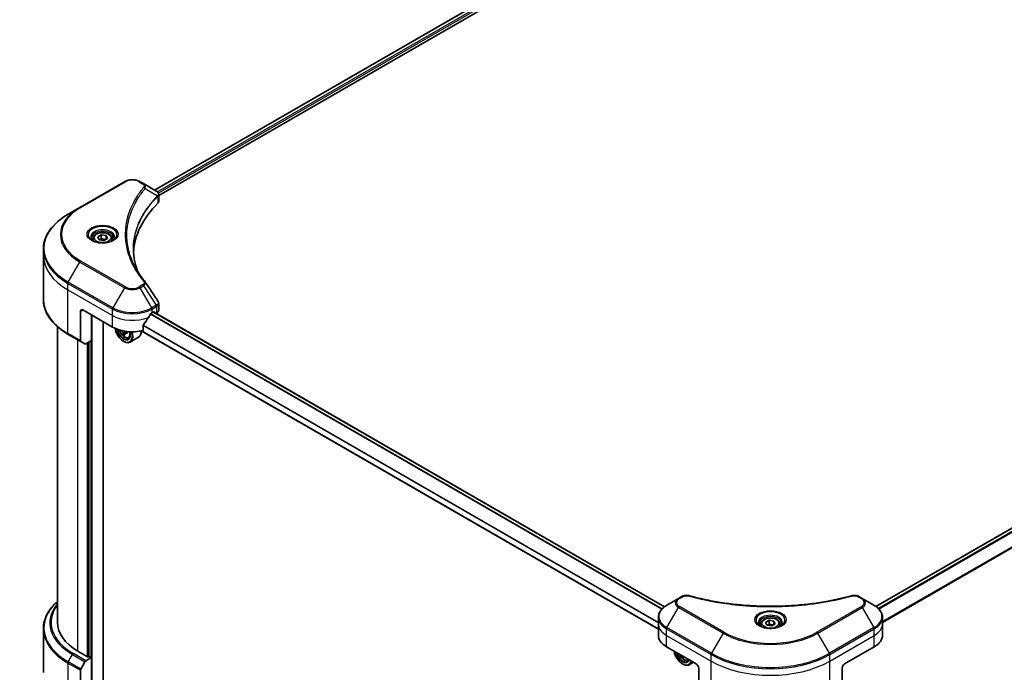
# Model space of a CAD drawing. Units: millimetres. Extents: x 65 to 9509, y 36 to 1862.
# Drawn here: x 599 to 853, y 515 to 683 of the extents above; entities that cross this region are included whole.
import ezdxf

# ---------------------------------------------------------------- set-up
doc = ezdxf.new("R2010")
doc.units = ezdxf.units.MM
doc.header["$LTSCALE"] = 4.5
doc.layers.get('Defpoints').update_dxf_attribs({"lineweight": 25})
for name, color, linetype, lineweight in [('Dimension (ISO)', 7, 'Continuous', 18), ('Visible (ISO)', 7, 'Continuous', 35), ('Visible Narrow (ISO)', 7, 'Continuous', 25)]:
    doc.layers.add(name, color=color, linetype=linetype, lineweight=lineweight)
doc.styles.add('Note Text (TK)', font='MS PGothic.ttf')
doc.dimstyles.new('Default - Method 1b (TK)', dxfattribs={"dimscale": 4.5, "dimtxt": 2.5, "dimasz": 2.5, "dimexe": 1, "dimexo": 1.5, "dimgap": 1, "dimtad": 1, "dimdsep": 46, "dimtxsty": 'Note Text (TK)', "dimblk": 'OPEN', "dimcen": 0.09, "dimdle": 5, "dimclrd": 100, "dimclre": 100, "dimclrt": 7, "dimadec": 1, "dimazin": 1, "dimtfac": 1, "dimtmove": 0, "dimatfit": 3, "dimldrblk": 'OPEN', "dimfxl": 1, "dimtolj": 1, "dimlwd": -1, "dimlwe": -1, "dimarcsym": 0})

# ---------------------------------------------------------------- blocks, each defined once
blk = doc.blocks.new('_Open')
at = {"color": 0, "linetype": 'ByBlock', "lineweight": -2}
for p, q in [((-1, 0.167), (0, 0)), ((-1, -0.167), (0, 0)), ((0, 0), (-1, 0))]:
    blk.add_line(p, q, dxfattribs=at)
blk = doc.blocks.new('*D21')
at = {"layer": 'Defpoints', "color": 0}
for p in [(662.04, 845.28), (377.07, 691.28), (454.54, 646.55)]:
    blk.add_point(p, dxfattribs=at)
at = {"layer": 'Dimension (ISO)', "color": 100}
for p, q in [((668.77, 841.4), (733.2, 804.2)), ((719, 801.11), (464.25, 652.23)), ((383.8, 687.39), (459.03, 643.96))]:
    blk.add_line(p, q, dxfattribs=at)
at = {"layer": 'Dimension (ISO)', "color": 100, "xscale": 11.25, "yscale": 11.25, "zscale": 11.25}
for p, rotation in [((728.72, 806.79), 30.30386486412972), ((454.54, 646.55), 210.3038648641297)]:
    blk.add_blockref('_Open', p, dxfattribs=dict(at, rotation=rotation))
at = {"layer": 'Dimension (ISO)', "color": 7, "insert": (580.18, 730.51), "char_height": 11.25, "attachment_point": 4, "rotation": 30.3039, "style": 'Note Text (TK)'}
blk.add_mtext('\\A1;{\\Q-29.696;\\W0.819;\\H0.816x;438}', dxfattribs=at)

msp = doc.modelspace()

# ---------------------------------------------------------------- linework, layer by layer
at = {"layer": 'Visible (ISO)'}
for p, q in [((633.8822, 638.7255), (847.9865, 762.3388)), ((634.9377, 637.2893), (849.1646, 760.9733)), ((1033.5845, 655.1687), (819.4664, 531.5475)), ((626.1419, 640.8822), (614.6867, 634.2686)), ((630.9976, 640.391), (630.1466, 640.8822)), ((630.9976, 640.391), (634.3075, 638.48)), ((634.9377, 635.8486), (634.9377, 637.5569)), ((614.6867, 634.2686), (611.6912, 632.5391)), ((618.0325, 626.2391), (618.0325, 625.6811)), ((619.2527, 626.6537), (620.1713, 627.184)), ((619.5889, 625.9292), (619.2527, 626.6537)), ((620.8437, 625.7351), (619.5889, 625.9292)), ((620.1713, 627.184), (621.4261, 626.9899)), ((620.1713, 626.2287), (620.1713, 627.184)), ((621.7623, 626.2654), (620.8437, 625.7351)), ((621.4261, 626.9899), (621.7623, 626.2654)), ((621.4261, 626.9899), (621.4261, 626.0713)), ((622.9825, 626.2391), (622.9825, 625.6811)), ((605.2715, 621.83), (605.2715, 623.515)), ((605.2715, 610.5921), (605.2715, 621.83)), ((634.9377, 607.8115), (634.9377, 609.5198)), ((614.7799, 607.5005), (614.7799, 599.9368)), ((615.4163, 607.8679), (623.0531, 603.4589)), ((617.6437, 599.9683), (617.6437, 606.582)), ((633.2354, 607.1331), (633.6809, 607.3903)), ((765.0899, 531.4656), (633.6327, 607.3625)), ((633.8718, 607.2801), (633.8718, 607.2244)), ((634.2691, 606.995), (634.4105, 607.0766)), ((608.8715, 527.4022), (608.8715, 603.5725)), ((620.6666, 510.7763), (620.6666, 604.8367)), ((630.9547, 602.5711), (630.9547, 603.961)), ((611.6912, 601.5679), (614.8731, 599.7308)), ((626.2357, 601.7895), (625.899, 601.5951)), ((626.8375, 602.2261), (626.3127, 601.9232)), ((626.4141, 602.2506), (626.4263, 601.9887)), ((627.1722, 600.7561), (627.5507, 600.8841)), ((629.7643, 600.8366), (627.6005, 599.5874)), ((763.497, 525.6625), (630.472, 602.4646)), ((615.9595, 599.1036), (614.8731, 599.7308)), ((617.6437, 599.9683), (616.1845, 599.1259)), ((617.0073, 599.6009), (617.0073, 518.6208)), ((625.9169, 599.7846), (625.9805, 599.7479)), ((768.6946, 533.5946), (765.699, 531.8651)), ((769.5455, 534.0859), (768.6946, 533.5946)), ((815.9743, 533.5946), (815.1234, 534.0859)), ((818.9699, 531.8651), (815.9743, 533.5946)), ((763.497, 527.0348), (763.497, 528.7197)), ((763.497, 524.0954), (763.497, 527.0348)), ((789.8595, 527.0348), (789.8595, 526.4768)), ((791.0797, 527.4493), (791.9982, 527.9797)), ((791.4159, 526.7249), (791.0797, 527.4493)), ((791.9982, 527.9797), (793.253, 527.7856)), ((791.9982, 527.0244), (791.9982, 527.9797)), ((793.5892, 527.0611), (792.6707, 526.5308)), ((793.253, 527.7856), (793.5892, 527.0611)), ((793.253, 527.7856), (793.253, 526.867)), ((794.8095, 527.0348), (794.8095, 526.4768)), ((821.1719, 527.0348), (821.1719, 528.7197)), ((821.1719, 524.0954), (821.1719, 527.0348)), ((605.2715, 525.7803), (605.2715, 514.5424)), ((792.6707, 526.5308), (791.4159, 526.7249)), ((616.8164, 518.5106), (614.1435, 520.0537)), ((765.6058, 521.156), (773.2426, 516.7469)), ((811.4263, 516.7469), (819.0631, 521.156)), ((614.8731, 515.4386), (615.9595, 517.3203)), ((616.1845, 517.5579), (617.6437, 518.4003)), ((617.1346, 518.6943), (616.8164, 518.5106)), ((617.6437, 518.4003), (617.1346, 518.6943)), ((617.6437, 518.4003), (617.6437, 509.2147)), ((769.9203, 518.665), (769.7285, 518.5543)), ((770.9977, 517.7184), (771.3522, 517.8383)), ((772.5051, 517.1727), (771.426, 516.5497)), ((614.7799, 507.5613), (614.7799, 515.125)), ((769.7424, 516.7469), (769.806, 516.7102)), ((773.879, 515.6446), (773.879, 508.0809)), ((810.7899, 515.6446), (810.7899, 508.0809))]:
    msp.add_line(p, q, dxfattribs=at)
for centre, major_axis, ratio, start_param, end_param in [((633.8277, 636.6865), (-0.7191, 1.9342), 0.76640476, 5.52785131, 5.52857845), ((675.2376, 621.83), (-46.8, 0), 0.57735027, 5.7600423, 6.25033406), ((633.1377, 635.8486), (1.8, 0), 0.57735027, 5.7600423, 6.28318531), ((630.2877, 614.406), (1.3367, 0.3558), 0.82744179, 0.27049221, 0.36261393), ((615.4163, 607.1331), (-0.45, 0.7794), 0.57735027, 5.49778714, 7.06858347), ((628.1443, 610.5134), (-4.8951, -10.0979), 0.5228786, 1.15795131, 1.36554168), ((628.1443, 610.5134), (-4.8951, -10.0979), 0.5228786, 1.36554168, 1.45917851), ((628.1443, 610.0725), (7.2, 0), 0.57735027, 5.45283607, 5.49778714), ((633.6809, 607.1698), (0.135, 0.2338), 0.57735027, 5.49778714, 7.06858347), ((633.1377, 607.8115), (1.8, 0), 0.57735027, 5.49778714, 6.28318531), ((628.1443, 606.3982), (7.2, 0), 0.57735027, 3.92699082, 5.11339037), ((625.9169, 602.3566), (1.575, -2.728), 0.57735027, 4.12446104, 7.49267955), ((625.9169, 602.3566), (1.215, -2.1044), 0.57735027, 4.1401313, 7.48810043), ((625.9805, 602.3933), (1.17, -2.0265), 0.57735027, 4.17215368, 7.049533), ((630.6197, 604.8298), (6.5321, 0.304), 0.54464329, 3.73946349, 3.79229409), ((630.4101, 605.1674), (-2.9875, -5.8169), 0.6083012, 5.5772427, 5.64154406), ((630.6526, 604.1229), (6.4409, 0.2997), 0.54464329, 3.85725908, 3.94452525), ((625.9805, 602.3933), (1.62, -2.8059), 0.57735027, 5.49778714, 7.48087189), ((630.8073, 604.9634), (2.9875, 5.8169), 0.6083012, 2.43565004, 2.4999514), ((626.1123, 602.4056), (0.2138, -0.3702), 0.57735027, 0.8405555, 1.14699239), ((630.6197, 604.8298), (6.5321, 0.304), 0.54464329, 4.00949024, 4.0737916), ((630.5977, 605.301), (-6.5321, -0.304), 0.54464329, 0.89665407, 0.93219895), ((631.403, 604.6575), (2.9458, 5.7356), 0.6083012, 2.28341888, 2.37068505), ((628.1443, 603.6426), (1.62, -2.8059), 0.57735027, 0, 0.83653779), ((615.0981, 600.1205), (-0.225, -0.3897), 0.57735027, 5.49778714, 6.28318531), ((616.1845, 599.4933), (-0.225, -0.3897), 0.57735027, 0, 0.78539816), ((626.8715, 527.4022), (-18, 0), 0.57735027, 0, 0.78539816), ((770.697, 524.0954), (-7.2, 0), 0.57735027, 0, 0.78539816), ((813.9719, 524.0954), (7.2, 0), 0.57735027, 5.49778714, 6.28318531), ((769.7424, 519.3189), (1.575, -2.728), 0.57735027, 4.14295132, 6.85262297), ((769.7424, 519.3189), (1.215, -2.1044), 0.57735027, 4.20847089, 6.7871034), ((769.806, 519.3556), (1.17, -2.0265), 0.57735027, 4.26003672, 6.73553756), ((616.1845, 517.1904), (0.225, 0.3897), 0.57735027, 0.78539816, 1.57079633), ((774.2357, 522.1285), (-2.9615, -5.8302), 0.61094688, 5.58939658, 5.63881566), ((774.4819, 521.0833), (6.4396, 0.3254), 0.54167386, 3.85509235, 3.94235852), ((769.806, 519.3556), (1.62, -2.8059), 0.57735027, 5.49778714, 6.83022162), ((774.6327, 521.9269), (2.9615, 5.8302), 0.61094688, 2.45377608, 2.49722301), ((615.0981, 515.3087), (0.225, 0.3897), 0.57735027, 1.57079633, 2.35619449), ((773.2426, 516.0121), (-0.45, 0.7794), 0.57735027, 3.92699082, 5.49778714), ((811.4263, 516.0121), (-0.45, -0.7794), 0.57735027, 3.92699082, 5.49778714)]:
    msp.add_ellipse(centre, major_axis=major_axis, ratio=ratio, start_param=start_param, end_param=end_param, dxfattribs=at)
for points, knots in [([(626.1419, 640.8822), (626.3633, 641.0101), (626.6113, 641.1132), (627.1409, 641.269), (627.4225, 641.3216), (627.9976, 641.3741), (628.2909, 641.3741), (628.866, 641.3216), (629.1476, 641.269), (629.6772, 641.1132), (629.9252, 641.0101), (630.1466, 640.8822)], [4.71238898, 4.71238898, 4.71238898, 4.71238898, 5.02654825, 5.02654825, 5.34070751, 5.34070751, 5.65486678, 5.65486678, 5.96902604, 5.96902604, 6.28318531, 6.28318531, 6.28318531, 6.28318531]), ([(634.3204, 638.4725), (634.3865, 638.4336), (634.4494, 638.3911), (634.5677, 638.2978), (634.623, 638.2471), (634.7241, 638.1359), (634.7699, 638.0754), (634.8479, 637.9436), (634.8802, 637.8721), (634.9252, 637.7197), (634.9377, 637.6388), (634.9377, 637.5569)], [0, 0, 0, 0, 0.023575597, 0.023575597, 0.047151194, 0.047151194, 0.070726791, 0.070726791, 0.094302388, 0.094302388, 0.117877985, 0.117877985, 0.117877985, 0.117877985]), ([(611.6912, 632.5391), (610.8904, 632.0768), (610.1506, 631.577), (608.811, 630.5124), (608.2112, 629.9477), (607.1674, 628.765), (606.7235, 628.147), (606.0054, 626.8711), (605.7314, 626.2132), (605.3644, 624.8752), (605.2715, 624.1951), (605.2715, 623.515)], [1.570796327, 1.570796327, 1.570796327, 1.570796327, 1.727875959, 1.727875959, 1.884955592, 1.884955592, 2.042035225, 2.042035225, 2.199114858, 2.199114858, 2.35619449, 2.35619449, 2.35619449, 2.35619449]), ([(618.1443, 625.5956), (618.114, 625.6173), (618.0849, 625.6392), (617.9721, 625.7288), (617.8989, 625.7982), (617.7767, 625.9367), (617.7277, 626.0057), (617.652, 626.1401), (617.6254, 626.2053), (617.5907, 626.3318), (617.5825, 626.3931), (617.5825, 626.4543)], [3.247221149, 3.247221149, 3.247221149, 3.247221149, 3.298672286, 3.298672286, 3.455751919, 3.455751919, 3.612831552, 3.612831552, 3.769911184, 3.769911184, 3.926990817, 3.926990817, 3.926990817, 3.926990817]), ([(618.0325, 626.2391), (618.0325, 626.3933), (618.0689, 626.5469), (618.2086, 626.8431), (618.3166, 626.9839), (618.6013, 627.2488), (618.7855, 627.3688), (619.2071, 627.5686), (619.4463, 627.6468), (619.9497, 627.7525), (620.2136, 627.7802), (620.7414, 627.784), (621.0051, 627.7603), (621.5092, 627.6631), (621.7495, 627.5896), (622.1844, 627.3955), (622.3788, 627.2747), (622.6945, 626.9929), (622.8179, 626.8323), (622.9518, 626.5224), (622.9825, 626.381), (622.9825, 626.2391)], [5.49778714, 5.49778714, 5.49778714, 5.49778714, 5.76358151, 5.76358151, 6.05320602, 6.05320602, 6.38130093, 6.38130093, 6.7200118, 6.7200118, 7.05614499, 7.05614499, 7.3907044, 7.3907044, 7.72661984, 7.72661984, 8.06527209, 8.06527209, 8.39487174, 8.39487174, 8.6393798, 8.6393798, 8.6393798, 8.6393798]), ([(623.4325, 626.4543), (623.4325, 626.3931), (623.4243, 626.3318), (623.3896, 626.2053), (623.363, 626.1401), (623.2874, 626.0057), (623.2384, 625.9367), (623.1161, 625.7982), (623.0429, 625.7288), (622.9301, 625.6392), (622.9011, 625.6173), (622.8707, 625.5956)], [0.785398163, 0.785398163, 0.785398163, 0.785398163, 0.942477796, 0.942477796, 1.099557429, 1.099557429, 1.256637061, 1.256637061, 1.413716694, 1.413716694, 1.465167832, 1.465167832, 1.465167832, 1.465167832]), ([(617.896, 625.726), (618.1449, 625.5823), (618.439, 625.4562), (619.0912, 625.257), (619.4499, 625.1845), (620.195, 625.1043), (620.5815, 625.0972), (621.3389, 625.1504), (621.7096, 625.2107), (622.393, 625.3899), (622.7058, 625.5085), (623.0244, 625.6729), (623.0725, 625.6992), (623.119, 625.726)], [3.14159265, 3.14159265, 3.14159265, 3.14159265, 3.4403958, 3.4403958, 3.74272298, 3.74272298, 4.04794488, 4.04794488, 4.35345517, 4.35345517, 4.65653194, 4.65653194, 4.71238898, 4.71238898, 4.71238898, 4.71238898]), ([(629.6021, 617.664), (629.5936, 617.6854), (629.5851, 617.7068), (629.3873, 618.2102), (629.2213, 618.6948), (628.9366, 619.6681), (628.8178, 620.1567), (628.6278, 621.1365), (628.5565, 621.6277), (628.4614, 622.6114), (628.4376, 623.1039), (628.4376, 623.5964)], [1.55499619, 1.55499619, 1.55499619, 1.55499619, 1.56799787, 1.56799787, 1.86071038, 1.86071038, 2.15342288, 2.15342288, 2.44613539, 2.44613539, 2.73884789, 2.73884789, 2.73884789, 2.73884789]), ([(628.8706, 618.9321), (629.0084, 618.6725), (629.1528, 618.4139), (629.455, 617.8991), (629.6128, 617.6429), (629.9415, 617.133), (630.1125, 616.8793), (630.4675, 616.3748), (630.6516, 616.1239), (631.0326, 615.6252), (631.2264, 615.3813), (631.433, 615.131)], [4.024932757, 4.024932757, 4.024932757, 4.024932757, 4.185188705, 4.185188705, 4.345444652, 4.345444652, 4.5057006, 4.5057006, 4.665956547, 4.665956547, 4.826212494, 4.826212494, 4.826212494, 4.826212494]), ([(611.6912, 601.5679), (610.8904, 602.0302), (610.1506, 602.5301), (608.811, 603.5946), (608.2112, 604.1593), (607.1674, 605.342), (606.7235, 605.9601), (606.0054, 607.2359), (605.7314, 607.8938), (605.3644, 609.2318), (605.2715, 609.9119), (605.2715, 610.5921)], [3.141592654, 3.141592654, 3.141592654, 3.141592654, 3.298672286, 3.298672286, 3.455751919, 3.455751919, 3.612831552, 3.612831552, 3.769911184, 3.769911184, 3.926990817, 3.926990817, 3.926990817, 3.926990817]), ([(634.7398, 610.1394), (634.7635, 610.1034), (634.7857, 610.0663), (634.8263, 609.9898), (634.8447, 609.9503), (634.877, 609.8691), (634.891, 609.8273), (634.9138, 609.7419), (634.9226, 609.6983), (634.9346, 609.6097), (634.9377, 609.5648), (634.9377, 609.5198)], [0.0140408951, 0.0140408951, 0.0140408951, 0.0140408951, 0.027014678, 0.027014678, 0.0399884609, 0.0399884609, 0.0529622438, 0.0529622438, 0.0659360267, 0.0659360267, 0.0789098096, 0.0789098096, 0.0789098096, 0.0789098096]), ([(633.0015, 607.004), (632.9764, 606.9907), (632.9495, 606.9712), (632.8997, 606.9231), (632.8768, 606.8946), (632.8543, 606.8592), (632.8501, 606.8522), (632.8461, 606.845)], [0.1356732242, 0.1356732242, 0.1356732242, 0.1356732242, 0.1469944231, 0.1469944231, 0.158315622, 0.158315622, 0.1609890322, 0.1609890322, 0.1609890322, 0.1609890322]), ([(631.0166, 604.1174), (630.9999, 604.0965), (630.9853, 604.0733), (630.9614, 604.0195), (630.9547, 603.9886), (630.9547, 603.961)], [-0.0201836507, -0.0201836507, -0.0201836507, -0.0201836507, -0.0112759257, -0.0112759257, 0, 0, 0, 0]), ([(624.9105, 602.6842), (624.947, 602.5552), (624.9934, 602.4258), (625.1335, 602.102), (625.2395, 601.9105), (625.4829, 601.5559), (625.6203, 601.3928), (625.9151, 601.1102), (626.0725, 600.9909), (626.3946, 600.8104), (626.5596, 600.7492), (626.8757, 600.6997), (627.0277, 600.7083), (627.1685, 600.7549), (627.1704, 600.7555), (627.1722, 600.7561)], [6.60018772, 6.60018772, 6.60018772, 6.60018772, 6.81586462, 6.81586462, 7.14794704, 7.14794704, 7.47980161, 7.47980161, 7.81363245, 7.81363245, 8.14835658, 8.14835658, 8.46505341, 8.46505341, 8.46927919, 8.46927919, 8.46927919, 8.46927919]), ([(625.8411, 601.9197), (625.8349, 601.9622), (625.8215, 602.0119), (625.7819, 602.1132), (625.7556, 602.1648), (625.6989, 602.2562), (625.6648, 602.3019), (625.5935, 602.3794), (625.5562, 602.4111), (625.5226, 602.4329)], [0, 0, 0, 0, 0.0179369429, 0.0179369429, 0.0358738858, 0.0358738858, 0.0538108287, 0.0538108287, 0.0717477716, 0.0717477716, 0.0717477716, 0.0717477716]), ([(626.5234, 601.9189), (626.4815, 601.9359), (626.4379, 601.9457), (626.3605, 601.9446), (626.3266, 601.9338), (626.2758, 601.8977), (626.2556, 601.8699), (626.2337, 601.8002), (626.232, 601.7582), (626.2382, 601.7158)], [0, 0, 0, 0, 0.0179369429, 0.0179369429, 0.0358738858, 0.0358738858, 0.0538108287, 0.0538108287, 0.0717477716, 0.0717477716, 0.0717477716, 0.0717477716]), ([(608.8715, 532.7999), (608.4424, 532.421), (608.0475, 532.0276), (607.1674, 531.0304), (606.7235, 530.4123), (606.0054, 529.1365), (605.7314, 528.4786), (605.3644, 527.1406), (605.2715, 526.4605), (605.2715, 525.7803)], [3.347936568, 3.347936568, 3.347936568, 3.347936568, 3.455751919, 3.455751919, 3.612831552, 3.612831552, 3.769911184, 3.769911184, 3.926990817, 3.926990817, 3.926990817, 3.926990817]), ([(769.5455, 534.0859), (769.6509, 534.1467), (769.7635, 534.1979), (770.0002, 534.2831), (770.1241, 534.317), (770.3796, 534.3671), (770.5111, 534.3833), (770.7774, 534.3973), (770.9122, 534.395), (771.1806, 534.3698), (771.3141, 534.347), (771.445, 534.311)], [0, 0, 0, 0, 0.037500483, 0.037500483, 0.075000966, 0.075000966, 0.11250145, 0.11250145, 0.150001933, 0.150001933, 0.187502416, 0.187502416, 0.187502416, 0.187502416]), ([(771.445, 534.311), (772.0984, 534.1313), (772.7505, 533.9618), (774.0755, 533.6379), (774.7443, 533.4845), (776.0932, 533.1949), (776.7733, 533.0588), (778.1434, 532.8041), (778.8334, 532.6855), (780.222, 532.4662), (780.9205, 532.3655), (782.3249, 532.1821), (783.0306, 532.0994), (784.4478, 531.9521), (785.1593, 531.8876), (786.5867, 531.777), (787.3025, 531.7308), (788.737, 531.6569), (789.4557, 531.6292), (790.8946, 531.5922), (791.6147, 531.5829), (793.0549, 531.5829), (793.775, 531.5922), (795.2138, 531.6292), (795.9324, 531.6569), (797.3668, 531.7308), (798.0826, 531.777), (799.5098, 531.8877), (800.2212, 531.9522), (801.6384, 532.0994), (802.3441, 532.1821), (803.7484, 532.3655), (804.4469, 532.4662), (805.8355, 532.6855), (806.5255, 532.8041), (808.2382, 533.1225), (809.2546, 533.3333), (811.2605, 533.7935), (812.2439, 534.0414), (813.2239, 534.311)], [0, 0, 0, 0, 0.24131062, 0.24131062, 0.48262125, 0.48262125, 0.72393187, 0.72393187, 0.9652425, 0.9652425, 1.20655312, 1.20655312, 1.44786375, 1.44786375, 1.68917437, 1.68917437, 1.930485, 1.930485, 2.17179562, 2.17179562, 2.41310625, 2.41310625, 2.65441687, 2.65441687, 2.8957275, 2.8957275, 3.13703812, 3.13703812, 3.37834875, 3.37834875, 3.61965937, 3.61965937, 3.86097, 3.86097, 4.10228062, 4.10228062, 4.46424656, 4.46424656, 4.82621249, 4.82621249, 4.82621249, 4.82621249]), ([(813.2239, 534.311), (813.3548, 534.347), (813.4884, 534.3698), (813.7567, 534.395), (813.8915, 534.3973), (814.1578, 534.3833), (814.2893, 534.3671), (814.5448, 534.317), (814.6688, 534.2831), (814.9054, 534.1979), (815.018, 534.1467), (815.1234, 534.0859)], [0, 0, 0, 0, 0.037500834, 0.037500834, 0.075001667, 0.075001667, 0.112502501, 0.112502501, 0.150003335, 0.150003335, 0.187504168, 0.187504168, 0.187504168, 0.187504168]), ([(765.699, 531.8651), (765.4314, 531.7106), (765.1828, 531.5428), (764.7295, 531.1826), (764.5249, 530.9902), (764.1657, 530.5832), (764.0112, 530.3686), (763.7592, 529.9207), (763.6617, 529.6875), (763.5305, 529.2093), (763.497, 528.9646), (763.497, 528.7197)], [0, 0, 0, 0, 0.157079633, 0.157079633, 0.314159265, 0.314159265, 0.471238898, 0.471238898, 0.628318531, 0.628318531, 0.785398163, 0.785398163, 0.785398163, 0.785398163]), ([(821.1719, 528.7197), (821.1719, 528.9646), (821.1384, 529.2093), (821.0072, 529.6875), (820.9097, 529.9207), (820.6577, 530.3686), (820.5032, 530.5832), (820.144, 530.9902), (819.9394, 531.1826), (819.4861, 531.5428), (819.2375, 531.7106), (818.9699, 531.8651)], [3.926990817, 3.926990817, 3.926990817, 3.926990817, 4.08407045, 4.08407045, 4.241150082, 4.241150082, 4.398229715, 4.398229715, 4.555309348, 4.555309348, 4.71238898, 4.71238898, 4.71238898, 4.71238898]), ([(789.9712, 526.3913), (789.9409, 526.4129), (789.9118, 526.4349), (789.799, 526.5245), (789.7258, 526.5939), (789.6036, 526.7324), (789.5546, 526.8014), (789.479, 526.9357), (789.4523, 527.001), (789.4176, 527.1275), (789.4095, 527.1888), (789.4095, 527.25)], [4.818017476, 4.818017476, 4.818017476, 4.818017476, 4.869468613, 4.869468613, 5.026548246, 5.026548246, 5.183627878, 5.183627878, 5.340707511, 5.340707511, 5.497787144, 5.497787144, 5.497787144, 5.497787144]), ([(789.8595, 527.0348), (789.8595, 527.189), (789.8958, 527.3426), (790.0355, 527.6388), (790.1435, 527.7795), (790.4282, 528.0444), (790.6124, 528.1645), (791.0341, 528.3643), (791.2732, 528.4425), (791.7766, 528.5481), (792.0406, 528.5758), (792.5684, 528.5796), (792.832, 528.5559), (793.3362, 528.4588), (793.5764, 528.3852), (794.0113, 528.1911), (794.2058, 528.0704), (794.5214, 527.7886), (794.6448, 527.628), (794.7788, 527.3181), (794.8095, 527.1766), (794.8095, 527.0348)], [5.49778714, 5.49778714, 5.49778714, 5.49778714, 5.76358151, 5.76358151, 6.05320602, 6.05320602, 6.38130093, 6.38130093, 6.7200118, 6.7200118, 7.05614499, 7.05614499, 7.3907044, 7.3907044, 7.72661984, 7.72661984, 8.06527209, 8.06527209, 8.39487174, 8.39487174, 8.6393798, 8.6393798, 8.6393798, 8.6393798]), ([(795.2595, 527.25), (795.2595, 527.1888), (795.2513, 527.1275), (795.2166, 527.001), (795.1899, 526.9357), (795.1143, 526.8014), (795.0653, 526.7324), (794.9431, 526.5939), (794.8699, 526.5245), (794.7571, 526.4349), (794.728, 526.4129), (794.6977, 526.3913)], [2.35619449, 2.35619449, 2.35619449, 2.35619449, 2.513274123, 2.513274123, 2.670353756, 2.670353756, 2.827433388, 2.827433388, 2.984513021, 2.984513021, 3.035964158, 3.035964158, 3.035964158, 3.035964158]), ([(789.723, 526.5217), (789.9719, 526.378), (790.2659, 526.2518), (790.9181, 526.0526), (791.2768, 525.9802), (792.0219, 525.9), (792.4084, 525.8929), (793.1658, 525.946), (793.5366, 526.0064), (794.2199, 526.1856), (794.5328, 526.3041), (794.8513, 526.4686), (794.8994, 526.4948), (794.9459, 526.5217)], [1.57079633, 1.57079633, 1.57079633, 1.57079633, 1.86959948, 1.86959948, 2.17192665, 2.17192665, 2.47714855, 2.47714855, 2.78265884, 2.78265884, 3.08573562, 3.08573562, 3.14159265, 3.14159265, 3.14159265, 3.14159265]), ([(768.8692, 519.2719), (768.8708, 519.2681), (768.8724, 519.2643), (768.959, 519.0643), (769.065, 518.8728), (769.3084, 518.5182), (769.4458, 518.3551), (769.7406, 518.0725), (769.898, 517.9532), (770.2202, 517.7727), (770.3851, 517.7115), (770.7012, 517.662), (770.8532, 517.6706), (770.994, 517.7171), (770.9959, 517.7178), (770.9977, 517.7184)], [6.80461852, 6.80461852, 6.80461852, 6.80461852, 6.81099371, 6.81099371, 7.14307614, 7.14307614, 7.4749307, 7.4749307, 7.80876155, 7.80876155, 8.14348567, 8.14348567, 8.4601825, 8.4601825, 8.46440828, 8.46440828, 8.46440828, 8.46440828])]:
    msp.add_open_spline(points, degree=3, knots=knots, dxfattribs=at)
for points, weights in [([(620.1713, 626.2287), (619.9458, 626.0234), (619.7504, 625.9043)], [1, 1.07039454817, 1.07672477615]), ([(621.3524, 626.0288), (620.7703, 625.9899), (620.1713, 626.2287)], [1.01523736138, 1.14666441016, 1]), ([(791.9982, 527.0244), (791.7728, 526.8191), (791.5773, 526.6999)], [1, 1.07039454817, 1.07672477615]), ([(793.1794, 526.8245), (792.5972, 526.7856), (791.9982, 527.0244)], [1.01523736138, 1.14666441016, 1])]:
    msp.add_rational_spline(points, weights, degree=2, dxfattribs=at)
msp.add_open_spline([(631.4971, 615.0444), (632.5768, 613.4085), (633.6578, 611.7736), (634.7398, 610.1394)], degree=3, dxfattribs=at)
at = {"layer": 'Visible Narrow (ISO)'}
for p, q in [((633.9612, 638.6799), (848.1137, 762.3208)), ((848.7828, 761.9286), (634.5973, 638.2685)), ((634.8341, 637.9643), (848.9737, 761.5979)), ((819.5367, 531.4969), (1033.7195, 655.1553)), ((1034.3989, 654.769), (820.086, 531.0354)), ((820.2419, 530.8767), (1034.5543, 654.6101)), ((1036.3838, 651.8825), (821.1719, 527.6299)), ((821.1719, 527.4376), (1036.4457, 651.726)), ((614.9117, 634.2463), (626.3669, 640.86)), ((629.9216, 640.86), (630.7726, 640.3687)), ((631.4589, 639.1465), (634.6398, 637.2014)), ((634.6969, 637.0976), (634.6969, 635.3294)), ((611.6912, 615.0104), (614.6867, 620.1989)), ((614.6867, 620.1989), (626.1419, 613.5853)), ((626.3669, 613.8228), (614.9117, 620.4364)), ((611.598, 613.0119), (611.598, 614.6968)), ((611.598, 614.6968), (623.0531, 608.0832)), ((623.1463, 608.3968), (611.6912, 615.0104)), ((626.1419, 613.5853), (623.1463, 608.3968)), ((630.7726, 614.3141), (629.9216, 613.8228)), ((630.1466, 613.5853), (630.9976, 614.0766)), ((633.1422, 608.3968), (630.1466, 613.5853)), ((630.9976, 614.0766), (634.3075, 609.0695)), ((611.598, 613.0119), (623.0531, 606.3982)), ((611.598, 601.7739), (611.598, 613.0119)), ((623.0531, 606.3982), (623.0531, 608.0832)), ((634.3075, 609.0695), (633.1422, 608.3968)), ((633.2354, 608.0832), (634.4007, 608.7559)), ((633.2354, 607.1331), (633.2354, 608.0832)), ((634.4105, 608.7615), (634.4105, 607.0766)), ((614.7799, 607.5005), (615.4163, 607.8679)), ((617.8346, 508.5797), (617.8346, 606.4717)), ((623.0531, 603.4589), (623.0531, 606.3982)), ((632.8043, 606.7706), (764.368, 530.8123)), ((764.4682, 530.9202), (632.8779, 606.894)), ((633.5536, 607.3168), (765.0215, 531.4138)), ((633.6809, 607.3903), (633.8718, 607.2801)), ((630.9547, 603.8406), (763.497, 527.3173)), ((763.497, 527.4454), (630.9549, 603.9687)), ((614.7799, 599.9368), (611.598, 601.7739)), ((625.5226, 602.4329), (625.6402, 602.5008)), ((626.4141, 602.2506), (625.8411, 601.9197)), ((626.8406, 602.102), (626.5234, 601.9189)), ((763.497, 525.7538), (630.589, 602.4883)), ((614.1435, 520.0537), (614.1435, 600.152)), ((616.4982, 599.307), (616.4982, 518.6943)), ((616.88, 518.5473), (616.88, 599.5274)), ((617.4528, 599.8581), (617.4528, 518.5106)), ((768.9196, 533.5723), (769.7705, 534.0636)), ((814.8984, 534.0636), (815.7493, 533.5723)), ((765.699, 526.0939), (768.6946, 531.2824)), ((768.6946, 531.2824), (780.1497, 524.6688)), ((780.3747, 524.9063), (768.9196, 531.52)), ((815.7493, 531.52), (804.2942, 524.9063)), ((804.5192, 524.6688), (815.9743, 531.2824)), ((815.9743, 531.2824), (818.9699, 526.0939)), ((765.6058, 524.0954), (765.6058, 525.7803)), ((765.6058, 525.7803), (777.0609, 519.1667)), ((777.1541, 519.4803), (765.699, 526.0939)), ((780.1497, 524.6688), (777.1541, 519.4803)), ((807.5148, 519.4803), (804.5192, 524.6688)), ((818.9699, 526.0939), (807.5148, 519.4803)), ((807.608, 519.1667), (819.0631, 525.7803)), ((819.0631, 524.0954), (819.0631, 525.7803)), ((765.6058, 524.0954), (777.0609, 517.4818)), ((765.6058, 521.156), (765.6058, 524.0954)), ((807.608, 517.4818), (819.0631, 524.0954)), ((819.0631, 521.156), (819.0631, 524.0954)), ((616.1845, 517.5579), (613.0026, 519.395)), ((611.598, 516.9622), (611.598, 505.7242)), ((611.598, 516.9622), (614.7799, 515.125)), ((611.6912, 517.2758), (612.7776, 519.1575)), ((614.8731, 515.4386), (611.6912, 517.2758)), ((612.7776, 519.1575), (615.9595, 517.3203)), ((777.0609, 517.4818), (777.0609, 519.1667)), ((777.0609, 506.2438), (777.0609, 517.4818)), ((807.608, 517.4818), (807.608, 519.1667)), ((807.608, 506.2438), (807.608, 517.4818))]:
    msp.add_line(p, q, dxfattribs=at)
for centre, major_axis, ratio, start_param, end_param in [((628.1443, 639.8338), (2.5136, 0), 0.57735027, 0.78539816, 2.35619449), ((626.3669, 640.4925), (-0.225, 0.3897), 0.57735027, 5.49778714, 6.28318531), ((629.9216, 640.4925), (0.225, 0.3897), 0.57735027, 0, 0.78539816), ((630.7726, 640.0012), (0.225, 0.3897), 0.57735027, 0, 0.78539816), ((631.086, 639.1034), (0.3471, -0.2864), 0.7371107, 0.95417388, 2.11728116), ((634.2732, 637.1977), (-0.319, 0.3174), 0.70765843, 3.75530177, 4.10367434), ((634.3071, 637.2274), (0.2734, -0.3574), 0.7825254, 0.71441804, 1.11451017), ((626.8715, 627.2338), (-17.2318, 0), 0.57735027, 5.49778714, 7.06858347), ((626.8715, 627.3414), (-16.9136, 0), 0.57735027, 5.49778714, 7.06858347), ((614.9117, 633.8789), (-0.225, 0.3897), 0.57735027, 5.49778714, 6.28318531), ((626.8715, 623.7748), (-21.4682, 0), 0.57735027, 5.49778714, 7.06858347), ((620.5075, 627.2338), (-3.6932, 0), 0.57735027, 2.35619449, 7.06858347), ((620.5075, 626.7141), (3.0568, 0), 0.57735027, 5.59811367, 10.10984959), ((620.5075, 626.4543), (-2.925, 0), 0.57735027, 3.14159265, 6.28318531), ((620.5075, 626.2391), (-2.475, 0), 0.57735027, 0, 0.56017967), ((620.5075, 626.2391), (2.475, 0), 0.57735027, 5.72300564, 6.28318531), ((626.8715, 623.515), (-21.6, 0), 0.57735027, 0, 0.78539816), ((626.8715, 621.83), (-21.6, 0), 0.57735027, 0, 0.78539816), ((614.9117, 620.069), (0.225, 0.3897), 0.57735027, 0.78539816, 1.57079633), ((611.9162, 614.8805), (0.225, 0.3897), 0.57735027, 1.57079633, 2.35619449), ((626.3669, 613.4554), (-0.225, -0.3897), 0.57735027, 3.92699082, 4.71238898), ((628.1443, 614.7414), (2.8318, 0), 0.57735027, 3.92699082, 5.49778714), ((628.1443, 614.849), (-2.5136, 0), 0.57735027, 0.78539816, 2.35619449), ((629.9216, 613.4554), (0.225, -0.3897), 0.57735027, 1.57079633, 2.35619449), ((630.7726, 613.9467), (0.225, -0.3897), 0.57735027, 1.57079633, 2.35619449), ((631.086, 614.8445), (0.3471, 0.2864), 0.7371107, 0, 1.02431149), ((626.8715, 610.5921), (-21.6, 0), 0.57735027, 0, 0.78539816), ((623.3713, 608.2669), (0.225, 0.3897), 0.57735027, 1.57079633, 2.35619449), ((628.1443, 611.0226), (7.2, 0), 0.57735027, 3.92699082, 5.49778714), ((628.1443, 611.2824), (-7.0682, 0), 0.57735027, 0.78539816, 2.35619449), ((632.9172, 608.2669), (0.225, -0.3897), 0.57735027, 0.78539816, 1.57079633), ((634.0825, 608.9396), (-0.225, 0.3897), 0.57735027, 3.92699082, 4.71238898), ((634.0923, 608.9452), (0.2218, -0.3915), 0.58272546, 0.79011911, 1.57603082), ((628.1443, 609.3376), (7.2, 0), 0.57735027, 3.92699082, 5.33033906), ((611.9162, 601.9576), (-0.225, -0.3897), 0.57735027, 5.49778714, 6.28318531), ((626.1802, 602.5086), (0.9509, -1.6469), 0.57735027, 4.29156195, 7.38872494), ((626.2816, 602.5672), (1.0136, -1.7555), 0.57735027, 6.16824203, 6.70696909), ((626.8715, 526.0401), (-21.4682, 0), 0.57735027, 5.70682089, 7.06858347), ((626.8715, 527.2946), (-19.9318, 0), 0.57735027, 5.8392755, 7.06858347), ((770.697, 532.4385), (-2.8318, 0), 0.57735027, 5.49778714, 7.06858347), ((770.697, 532.5461), (-2.5136, 0), 0.57735027, 5.49778714, 7.06858347), ((768.9196, 533.2049), (-0.225, 0.3897), 0.57735027, 5.49778714, 6.28318531), ((769.7705, 533.6962), (-0.225, 0.3897), 0.57735027, 5.49778714, 6.28318531), ((771.3257, 533.8771), (0.1194, 0.4339), 0.35119009, 0, 0.66445074), ((813.3432, 533.8771), (-0.1194, 0.4339), 0.35119009, 5.61873456, 6.28318531), ((814.8984, 533.6962), (0.225, 0.3897), 0.57735027, 0, 0.78539816), ((815.7493, 533.2049), (0.225, 0.3897), 0.57735027, 0, 0.78539816), ((813.9719, 532.5461), (2.5136, 0), 0.57735027, 5.49778714, 7.06858347), ((813.9719, 532.4385), (2.8318, 0), 0.57735027, 5.49778714, 7.06858347), ((626.8715, 527.4022), (-19.6136, 0), 0.57735027, 5.8747172, 7.06858347), ((770.697, 528.9795), (-7.0682, 0), 0.57735027, 5.49778714, 7.06858347), ((768.9196, 531.1525), (-0.225, -0.3897), 0.57735027, 3.92699082, 4.71238898), ((792.3345, 528.0294), (-3.6932, 0), 0.57735027, 2.35619449, 7.06858347), ((815.7493, 531.1525), (0.225, -0.3897), 0.57735027, 1.57079633, 2.35619449), ((813.9719, 528.9795), (7.0682, 0), 0.57735027, 5.49778714, 7.06858347), ((770.697, 528.7197), (-7.2, 0), 0.57735027, 0, 0.78539816), ((770.697, 527.0348), (-7.2, 0), 0.57735027, 0, 0.78539816), ((792.3345, 527.5098), (3.0568, 0), 0.57735027, 5.59811367, 10.10984959), ((792.3345, 527.25), (-2.925, 0), 0.57735027, 3.14159265, 6.28318531), ((792.3345, 527.0348), (-2.475, 0), 0.57735027, 0, 0.56017967), ((792.3345, 527.0348), (2.475, 0), 0.57735027, 5.72300564, 6.28318531), ((813.9719, 528.7197), (7.2, 0), 0.57735027, 5.49778714, 6.28318531), ((813.9719, 527.0348), (7.2, 0), 0.57735027, 5.49778714, 6.28318531), ((626.8715, 525.7803), (-21.6, 0), 0.57735027, 0, 0.78539816), ((765.924, 525.964), (0.225, 0.3897), 0.57735027, 1.57079633, 2.35619449), ((780.3747, 524.5389), (-0.225, -0.3897), 0.57735027, 3.92699082, 4.71238898), ((792.3345, 531.7037), (17.2318, 0), 0.57735027, 3.92699082, 5.49778714), ((792.3345, 531.8113), (-16.9136, 0), 0.57735027, 0.78539816, 2.35619449), ((804.2942, 524.5389), (-0.225, 0.3897), 0.57735027, 4.71238898, 5.49778714), ((818.7449, 525.964), (-0.225, 0.3897), 0.57735027, 3.92699082, 4.71238898), ((613.0026, 519.0276), (-0.225, -0.3897), 0.57735027, 3.92699082, 4.71238898), ((777.3791, 519.3504), (0.225, 0.3897), 0.57735027, 1.57079633, 2.35619449), ((792.3345, 528.2447), (-21.4682, 0), 0.57735027, 0.78539816, 2.35619449), ((807.2898, 519.3504), (-0.225, 0.3897), 0.57735027, 3.92699082, 4.71238898), ((611.9162, 517.1459), (0.225, 0.3897), 0.57735027, 1.57079633, 2.35619449), ((770.0057, 519.4709), (0.9509, -1.6469), 0.57735027, 4.51024609, 6.4853282), ((770.1071, 519.5294), (1.0136, -1.7555), 0.57735027, 6.16824203, 6.44070536), ((792.3345, 527.9849), (21.6, 0), 0.57735027, 3.92699082, 5.49778714), ((792.3345, 526.2999), (21.6, 0), 0.57735027, 3.92699082, 5.49778714)]:
    msp.add_ellipse(centre, major_axis=major_axis, ratio=ratio, start_param=start_param, end_param=end_param, dxfattribs=at)
for centre, major_axis in [((620.5075, 627.3414), (4.0114, 0)), ((620.5075, 626.4596), (-2.205, 0)), ((792.3345, 528.137), (4.0114, 0)), ((792.3345, 527.2552), (-2.205, 0))]:
    msp.add_ellipse(centre, major_axis=major_axis, ratio=0.57735027, dxfattribs=at)
for points, knots in [([(631.086, 639.4708), (631.0415, 639.417), (630.9974, 639.3631), (630.8999, 639.2431), (630.8467, 639.177), (630.7173, 639.0145), (630.6416, 638.9179), (630.4695, 638.6952), (630.3739, 638.5689), (630.1576, 638.2776), (630.0381, 638.1123), (629.7695, 637.7305), (629.6223, 637.5136), (629.2946, 637.0125), (629.1172, 636.7275), (628.7427, 636.0939), (628.5493, 635.7444), (628.1251, 634.9231), (627.9037, 634.4497), (627.4441, 633.3538), (627.2207, 632.7293), (626.7918, 631.2844), (626.6118, 630.4616), (626.3709, 628.7593), (626.318, 627.8795), (626.3625, 625.7582), (626.531, 624.5173), (627.2427, 621.6904), (627.8834, 620.1127), (629.0856, 617.9916), (629.4514, 617.4113), (630.1208, 616.4492), (630.4068, 616.0632), (630.7936, 615.5719), (630.8808, 615.4629), (631.0079, 615.3068), (631.0468, 615.2593), (631.086, 615.212)], [0, 0, 0, 0, 0.0344265, 0.0344265, 0.07650467, 0.07650467, 0.1377084, 0.1377084, 0.21727325, 0.21727325, 0.32070756, 0.32070756, 0.45517217, 0.45517217, 0.62997615, 0.62997615, 0.8417425, 0.8417425, 1.12477817, 1.12477817, 1.49272454, 1.49272454, 1.97105483, 1.97105483, 2.47873595, 2.47873595, 3.19579554, 3.19579554, 4.127973, 4.127973, 4.4843018, 4.4843018, 4.72660511, 4.72660511, 4.79590965, 4.79590965, 4.82621249, 4.82621249, 4.82621249, 4.82621249]), ([(628.8706, 618.9321), (628.1491, 620.2922), (627.6078, 621.6846), (626.9469, 624.3109), (626.7801, 625.5408), (626.736, 627.6439), (626.7884, 628.5163), (627.027, 630.2045), (627.2053, 631.0206), (627.6301, 632.454), (627.8514, 633.0736), (628.3066, 634.1611), (628.5259, 634.631), (628.9461, 635.4462), (629.1377, 635.793), (629.5086, 636.4221), (629.6843, 636.7051), (630.009, 637.2026), (630.1548, 637.418), (630.4208, 637.7971), (630.5392, 637.9613), (630.7535, 638.2506), (630.8482, 638.376), (631.0187, 638.5971), (631.0937, 638.6931), (631.2219, 638.8545), (631.2746, 638.9202), (631.3711, 639.0393), (631.4148, 639.092), (631.4589, 639.1465)], [-4.02493276, -4.02493276, -4.02493276, -4.02493276, -3.19579554, -3.19579554, -2.47873595, -2.47873595, -1.97105483, -1.97105483, -1.49272454, -1.49272454, -1.12477817, -1.12477817, -0.8417425, -0.8417425, -0.62997615, -0.62997615, -0.45517217, -0.45517217, -0.32070756, -0.32070756, -0.21727325, -0.21727325, -0.1377084, -0.1377084, -0.07650467, -0.07650467, -0.0344265, -0.0344265, 0, 0, 0, 0]), ([(630.7726, 640.3687), (630.8361, 640.332), (630.8938, 640.292), (631.0263, 640.181), (631.0905, 640.1058), (631.1913, 639.924), (631.2138, 639.8148), (631.1833, 639.6256), (631.1471, 639.5449), (631.086, 639.4708)], [0, 0, 0, 0, 0.029936483, 0.029936483, 0.077834855, 0.077834855, 0.14010274, 0.14010274, 0.187502416, 0.187502416, 0.187502416, 0.187502416]), ([(631.4589, 639.1465), (631.5271, 639.2865), (631.5566, 639.4146), (631.5652, 639.6926), (631.5244, 639.8369), (631.3878, 640.0694), (631.3065, 640.1625), (631.1439, 640.2983), (631.0741, 640.3468), (630.9976, 640.391)], [-0.187502416, -0.187502416, -0.187502416, -0.187502416, -0.14010274, -0.14010274, -0.077834855, -0.077834855, -0.029936483, -0.029936483, 0, 0, 0, 0]), ([(634.3075, 638.48), (634.3094, 638.4788), (634.3114, 638.4777), (634.3153, 638.4754), (634.3173, 638.4743), (634.3192, 638.4731)], [-0.00153668531, -0.00153668531, -0.00153668531, -0.00153668531, -0.00076834266, -0.00076834266, -0.00000000001, -0.00000000001, -0.00000000001, -0.00000000001]), ([(634.3192, 638.4731), (634.5419, 638.3422), (634.7028, 638.1772), (634.8437, 637.8563), (634.8571, 637.7073), (634.7929, 637.4584), (634.7476, 637.3609), (634.6786, 637.262)], [0, 0, 0, 0, 0.087259675, 0.087259675, 0.154661595, 0.154661595, 0.196787795, 0.196787795, 0.196787795, 0.196787795]), ([(634.6398, 637.2014), (634.5343, 637.0951), (634.4302, 636.9895), (634.0781, 636.6251), (633.8364, 636.3649), (633.1641, 635.6122), (632.7522, 635.114), (630.9216, 632.713), (629.8557, 630.7202), (628.6917, 627.1158), (628.4266, 625.5226), (628.3907, 622.6558), (628.5307, 621.3825), (629.0177, 619.2975), (629.276, 618.4789), (629.599, 617.6689)], [-5.47772979, -5.47772979, -5.47772979, -5.47772979, -5.40661912, -5.40661912, -5.23453446, -5.23453446, -4.91295092, -4.91295092, -3.70555522, -3.70555522, -2.7767893, -2.7767893, -2.03555087, -2.03555087, -1.55154, -1.55154, -1.55154, -1.55154]), ([(628.4376, 623.5964), (628.4376, 623.6615), (628.438, 623.7266), (628.4587, 625.385), (628.7234, 626.9776), (629.8857, 630.5817), (630.95, 632.5752), (632.7782, 634.9783), (633.1895, 635.477), (633.8608, 636.2307), (634.1023, 636.4912), (634.4539, 636.8561), (634.558, 636.9624), (634.6633, 637.0682)], [2.73884789, 2.73884789, 2.73884789, 2.73884789, 2.7767893, 2.7767893, 3.70555522, 3.70555522, 4.91295092, 4.91295092, 5.23453446, 5.23453446, 5.40661912, 5.40661912, 5.47772979, 5.47772979, 5.47772979, 5.47772979]), ([(634.6786, 637.262), (634.6724, 637.2531), (634.6661, 637.2437), (634.6532, 637.2236), (634.6466, 637.2129), (634.6398, 637.2014)], [-0.007586184, -0.007586184, -0.007586184, -0.007586184, -0.003793092, -0.003793092, 0, 0, 0, 0]), ([(634.6633, 637.0682), (634.6689, 637.0738), (634.6745, 637.0791), (634.6858, 637.0888), (634.6913, 637.0934), (634.6969, 637.0976)], [0, 0, 0, 0, 0.003793092, 0.003793092, 0.007586184, 0.007586184, 0.007586184, 0.007586184]), ([(634.6969, 637.0976), (634.7802, 637.1663), (634.8436, 637.2443), (634.9196, 637.4009), (634.9374, 637.4782), (634.9375, 637.5569)], [-0.1967877948, -0.1967877948, -0.1967877948, -0.1967877948, -0.1546615949, -0.1546615949, -0.1178779852, -0.1178779852, -0.1178779852, -0.1178779852]), ([(631.086, 615.212), (631.1206, 615.17), (631.1472, 615.1258), (631.1965, 615.0083), (631.2073, 614.9333), (631.1904, 614.7624), (631.1503, 614.667), (631.01, 614.4799), (630.9037, 614.3898), (630.7726, 614.3141)], [0, 0, 0, 0, 0.026852665, 0.026852665, 0.069816928, 0.069816928, 0.125670471, 0.125670471, 0.187504168, 0.187504168, 0.187504168, 0.187504168]), ([(630.9976, 614.0766), (631.1556, 614.1712), (631.2853, 614.2781), (631.4663, 614.4951), (631.5241, 614.6039), (631.5667, 614.7957), (631.5656, 614.8789), (631.5295, 614.9869), (631.5156, 615.0164), (631.4971, 615.0444)], [-0.187504168, -0.187504168, -0.187504168, -0.187504168, -0.125670471, -0.125670471, -0.069816928, -0.069816928, -0.026852665, -0.026852665, -0.010060657, -0.010060657, -0.010060657, -0.010060657]), ([(634.3192, 609.0765), (634.3173, 609.0754), (634.3153, 609.0742), (634.3114, 609.0719), (634.3094, 609.0707), (634.3075, 609.0695)], [-0.00153668531, -0.00153668531, -0.00153668531, -0.00153668531, -0.00076834265, -0.00076834265, 0, 0, 0, 0]), ([(634.7398, 610.1394), (634.7594, 610.1097), (634.776, 610.0792), (634.8316, 609.9533), (634.8468, 609.8536), (634.8249, 609.6257), (634.7705, 609.498), (634.5908, 609.268), (634.4688, 609.1648), (634.3192, 609.0765)], [0.014040895, 0.014040895, 0.014040895, 0.014040895, 0.029522231, 0.029522231, 0.076757801, 0.076757801, 0.138164041, 0.138164041, 0.196787795, 0.196787795, 0.196787795, 0.196787795]), ([(634.4007, 608.7559), (634.4023, 608.7569), (634.4039, 608.7578), (634.4072, 608.7597), (634.4088, 608.7606), (634.4105, 608.7615)], [0, 0, 0, 0, 0.00076834265, 0.00076834265, 0.00153668531, 0.00153668531, 0.00153668531, 0.00153668531]), ([(634.4105, 608.7615), (634.5763, 608.8559), (634.7092, 608.9717), (634.8904, 609.2303), (634.9376, 609.3735), (634.9377, 609.5198)], [-0.196787795, -0.196787795, -0.196787795, -0.196787795, -0.138164041, -0.138164041, -0.07890981, -0.07890981, -0.07890981, -0.07890981]), ([(769.7705, 534.0636), (769.834, 534.1002), (769.9033, 534.1336), (770.0956, 534.2101), (770.2259, 534.2472), (770.5406, 534.3054), (770.7299, 534.3183), (771.0575, 534.3007), (771.1973, 534.2798), (771.3257, 534.2445)], [0, 0, 0, 0, 0.029936483, 0.029936483, 0.077834855, 0.077834855, 0.14010274, 0.14010274, 0.187502416, 0.187502416, 0.187502416, 0.187502416]), ([(771.3257, 534.2445), (771.4189, 534.2189), (771.5123, 534.1934), (771.7201, 534.1371), (771.8346, 534.1064), (772.1161, 534.0317), (772.2834, 533.988), (772.669, 533.8886), (772.8877, 533.8334), (773.3923, 533.7085), (773.6787, 533.6395), (774.3399, 533.4845), (774.7156, 533.3995), (775.5836, 533.2102), (776.0771, 533.1079), (777.1747, 532.8916), (777.78, 532.78), (779.2025, 532.5351), (780.0225, 532.4073), (781.9207, 532.1419), (783.0024, 532.0129), (785.5049, 531.7653), (786.9301, 531.6614), (789.8786, 531.5223), (791.4025, 531.4918), (795.0766, 531.5174), (797.2259, 531.6147), (802.1222, 532.0256), (804.8549, 532.3955), (808.5288, 533.0896), (809.5338, 533.3008), (811.2003, 533.6873), (811.8688, 533.8524), (812.7198, 534.0757), (812.9085, 534.1261), (813.179, 534.1995), (813.2611, 534.2219), (813.3432, 534.2445)], [0, 0, 0, 0, 0.0344265, 0.0344265, 0.07650467, 0.07650467, 0.1377084, 0.1377084, 0.21727325, 0.21727325, 0.32070756, 0.32070756, 0.45517217, 0.45517217, 0.62997615, 0.62997615, 0.8417425, 0.8417425, 1.12477817, 1.12477817, 1.49272454, 1.49272454, 1.97105483, 1.97105483, 2.47873595, 2.47873595, 3.19579554, 3.19579554, 4.127973, 4.127973, 4.4843018, 4.4843018, 4.72660511, 4.72660511, 4.79590965, 4.79590965, 4.82621249, 4.82621249, 4.82621249, 4.82621249]), ([(813.3432, 534.2445), (813.4159, 534.2645), (813.4925, 534.2799), (813.696, 534.3084), (813.8258, 534.3146), (814.1218, 534.3048), (814.2872, 534.2817), (814.6112, 534.2007), (814.7672, 534.1393), (814.8984, 534.0636)], [0, 0, 0, 0, 0.026852665, 0.026852665, 0.069816928, 0.069816928, 0.125670471, 0.125670471, 0.187504168, 0.187504168, 0.187504168, 0.187504168])]:
    msp.add_open_spline(points, degree=3, knots=knots, dxfattribs=at)

# ---------------------------------------------------------------- dimensions: what is measured, and where the dimension line sits
at = {"layer": 'Dimension (ISO)', "color": 100}
dim = msp.add_linear_dim(base=(454.5419, 646.5504), p1=(662.0437, 845.2837), p2=(377.0689, 691.2795), angle=30.303865, text='{\\Q-29.696;\\W0.819;\\H0.816x;438}', dimstyle='Default - Method 1b (TK)', override={"dimgap": 1, "dimdec": 0, "dimlfac": 0.222222, "dimtol": 0, "dimlim": 0, "dimtp": 0, "dimtm": 0, "dimtdec": 0, "dimtofl": 0, "dimatfit": 1}, dxfattribs=at)
dim.commit()
dim.dimension.update_dxf_attribs({"geometry": '*D21', "text_midpoint": (591.6292, 726.6702), "dimtype": 160})

doc.saveas('drawing.dxf')
